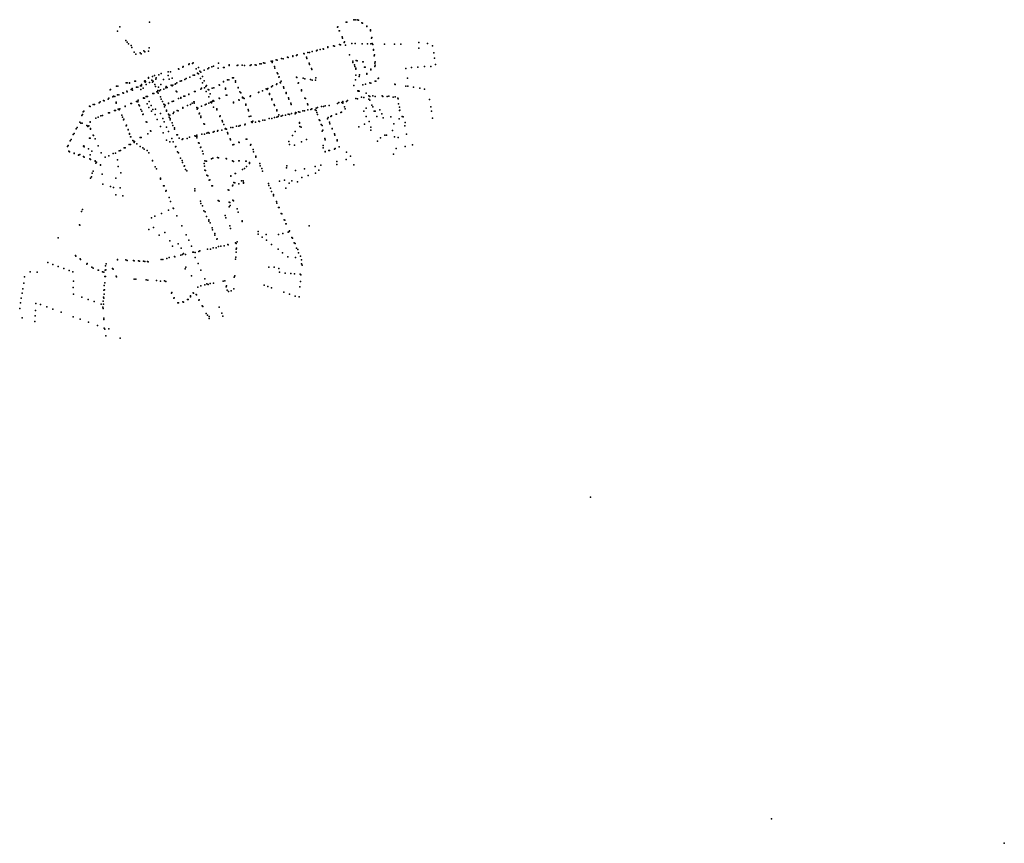
# Model space of a CAD drawing. Units: inches. Extents: x 326449 to 367017, y 4655698 to 4689616.
import ezdxf

# ---------------------------------------------------------------- set-up
doc = ezdxf.new("R2010")
doc.units = ezdxf.units.IN
doc.header["$MEASUREMENT"] = 0
doc.layers.add('Transit_Windsor_Bus_Stops', color=7, linetype='Continuous')

msp = doc.modelspace()

# ---------------------------------------------------------------- linework, layer by layer
at = {"layer": 'Transit_Windsor_Bus_Stops'}
for p in [(330577.7073, 4689321.2105), (331795.6155, 4689517.2857), (339549.9775, 4689310.707), (339556.8397, 4689327.2688), (339904.0668, 4689510.4729), (339928.7459, 4689520.7247), (340214.9884, 4689611.7144), (340274.7603, 4689614.427), (340357.2958, 4689616.3182), (340412.8793, 4689591.7452), (340551.053, 4689490.4494), (340580.1808, 4689474.8186), (340746.3929, 4689351.82), (340748.8631, 4689329.8061), (330479.5188, 4689138.0068), (339614.6577, 4689161.0028), (339631.3222, 4689156.2588), (339739.4263, 4688908.1915), (339746.2519, 4688856.1168), (340897.9868, 4689151.4366), (340901.3569, 4689201.5169), (340944.9457, 4688852.55), (340951.7113, 4688883.5338), (330823.9071, 4688761.5495), (330875.1756, 4688694.1157), (330937.5872, 4688629.0884), (331048.2853, 4688559.8236), (331072.9779, 4688471.0977), (331780.6926, 4688452.8922), (339142.6643, 4688492.9892), (339144.376, 4688470.089), (339383.8697, 4688541.9672), (339422.4316, 4688527.1089), (339620.7429, 4688590.6826), (339668.8221, 4688578.3127), (339821.627, 4688683.1937), (339826.8063, 4688709.2337), (339866.6436, 4688570.1884), (340131.3878, 4688635.1538), (340271.7794, 4688632.6394), (340553.5832, 4688628.4553), (340779.9009, 4688626.0401), (340914.6995, 4688628.057), (340977.4903, 4688632.1848), (340995.8748, 4688596.5636), (341473.5239, 4688614.6074), (341898.4456, 4688615.1366), (342151.1232, 4688613.5491), (342893.8101, 4688443.9508), (342895.3976, 4688674.6679), (343246.649, 4688636.5478), (343462.3658, 4688536.8808), (331169.8649, 4688273.557), (331241.1885, 4688191.4812), (331414.0704, 4688251.5848), (331452.3649, 4688207.8496), (331562.6445, 4688335.9163), (331604.7056, 4688291.3441), (331751.8943, 4688323.9721), (337478.2081, 4688069.6157), (337507.3449, 4688054.5264), (337700.2554, 4688100.02), (337706.1088, 4688122.512), (337858.1414, 4688137.6041), (337884.2276, 4688163.518), (338152.5974, 4688227.9935), (338175.9906, 4688212.3928), (338272.7177, 4688066.7395), (338317.2224, 4688266.5278), (338391.6621, 4688263.3263), (338505.3112, 4688310.4818), (338673.3393, 4688328.7078), (338706.6569, 4688357.9256), (338831.3646, 4688386.8906), (338946.657, 4688414.8703), (338968.0199, 4688397.8223), (340035.0851, 4688174.9809), (341020.4084, 4688360.3772), (341026.6891, 4688392.3732), (341056.5003, 4688129.6081), (341061.2628, 4688170.656), (343506.1133, 4688256.3617), (333168.8275, 4687655.5788), (333187.0676, 4687683.1787), (333420.8647, 4687777.2117), (333427.9499, 4687796.1074), (333563.1005, 4687818.1975), (333590.7981, 4687841.4134), (333810.3503, 4687645.4868), (334238.1421, 4687632.2902), (334371.5258, 4687673.5722), (334433.0248, 4687701.6171), (334640.907, 4687830.9177), (334846.3425, 4687653.5964), (334880.6137, 4687648.2554), (335077.1594, 4687735.757), (335078.6598, 4687754.188), (335405.6074, 4687723.6371), (335432.9514, 4687742.7987), (335615.5998, 4687747.2506), (335717.1502, 4687726.9658), (335944.7271, 4687732.2355), (335980.2253, 4687755.1522), (336156.1429, 4687759.2103), (336187.0832, 4687743.4366), (336337.3018, 4687800.7106), (336402.7383, 4687794.8079), (336496.0983, 4687837.1037), (336551.721, 4687829.1597), (336805.7516, 4687910.0428), (336857.6182, 4687888.5753), (336858.5265, 4687858.1606), (336868.4451, 4687903.6322), (336947.6173, 4687689.8287), (336964.1562, 4687626.5669), (337021.0828, 4687960.5633), (337063.3935, 4687948.8733), (337242.3251, 4688013.2461), (337303.462, 4688007.0565), (338279.6485, 4688016.7305), (338377.5437, 4687828.1266), (338387.8472, 4687769.4759), (340173.6337, 4687856.0938), (340181.3614, 4687904.2171), (340241.8973, 4687762.1995), (340252.707, 4687683.0022), (340309.7706, 4687935.0648), (340355.0473, 4687919.3938), (340586.7153, 4687888.004), (340603.5864, 4687884.6637), (340658.7426, 4687665.0488), (340676.9826, 4687666.6966), (341083.1698, 4687689.6172), (341085.2924, 4687832.7356), (341100.8691, 4687738.7976), (341101.8661, 4687887.3962), (342590.275, 4687644.3609), (342854.0002, 4687665.4801), (343124.1881, 4687688.7817), (343383.6283, 4687684.642), (343541.8005, 4688029.4439), (343583.0822, 4687767.2809), (331756.9365, 4687236.5389), (331918.1473, 4687281.5828), (332006.345, 4687323.7837), (332183.7058, 4687351.5495), (332272.1293, 4687394.2483), (332565.8764, 4687471.223), (332566.8302, 4687320.7608), (332665.6632, 4687475.7673), (332997.8159, 4687596.0944), (333005.1805, 4687582.7327), (333463.7485, 4687246.3904), (333602.0548, 4687329.6232), (333650.5463, 4687334.0153), (333717.5651, 4687594.1812), (333768.547, 4687409.321), (333793.6802, 4687403.4919), (333812.7875, 4687382.3752), (333877.6062, 4687496.474), (333908.4507, 4687461.5485), (333975.8239, 4687275.1568), (334046.0239, 4687541.1813), (334199.5104, 4687598.9614), (334623.9819, 4687616.9203), (335214.4481, 4687218.9686), (335255.7582, 4687226.8645), (337055.1435, 4687421.9606), (337086.1266, 4687380.2436), (337132.2955, 4687245.1929), (337139.3376, 4687264.346), (337857.5898, 4687246.759), (337863.3208, 4687232.8144), (338472.0543, 4687612.8635), (338481.488, 4687558.9618), (338644.466, 4687220.5992), (340297.1726, 4687577.4049), (340299.1964, 4687325.9064), (340303.5527, 4687622.5527), (340436.7353, 4687271.528), (340447.3354, 4687343.9434), (340747.6602, 4687398.2736), (340749.5885, 4687374.406), (340922.5643, 4687573.3928), (340923.4155, 4687555.7577), (342363.1826, 4687611.7052), (330440.7129, 4686877.7533), (330488.0826, 4686879.1426), (330836.5498, 4687020.0486), (330881.177, 4687017.5057), (330967.5068, 4687003.7039), (330978.2012, 4687019.6459), (331190.1525, 4687089.4153), (331222.6557, 4687085.058), (331265.992, 4686835.6801), (331323.3834, 4686831.7128), (331424.8695, 4686893.9614), (331463.6121, 4686887.4176), (331470.5643, 4686943.0722), (331587.2779, 4687085.3832), (331601.5216, 4687092.4012), (331605.9284, 4687082.4487), (331607.2719, 4687072.2149), (331612.2865, 4687062.0869), (331613.5784, 4687050.2652), (331617.6401, 4687043.9753), (331624.0133, 4687094.7678), (331628.3734, 4687074.8201), (331631.8486, 4687056.5775), (331654.8685, 4686946.8497), (331752.988, 4687205.344), (331796.1404, 4687030.0578), (331896.1019, 4687122.7931), (331896.1019, 4687122.7931), (331928.02, 4687047.1362), (331943.7347, 4687085.3286), (332019.6622, 4686954.1238), (332044.2726, 4686866.6111), (332057.6083, 4687169.3321), (332057.6083, 4687169.3321), (332069.1931, 4687215.8557), (332172.6592, 4686844.1733), (332257.9355, 4686942.1702), (332370.0161, 4687156.2987), (332467.3576, 4686815.1715), (332489.165, 4686870.6838), (332529.2652, 4686823.9525), (332607.2898, 4687172.0255), (332694.1541, 4686916.4772), (332734.2695, 4686888.9524), (332737.8062, 4687211.2229), (332753.3307, 4686926.0833), (332849.3631, 4686964.3918), (332863.3842, 4686974.4114), (332927.4343, 4687020.9914), (333064.8772, 4687083.3931), (333122.9221, 4687092.7207), (333246.9508, 4687149.2232), (333304.5764, 4687193.2107), (333897.6733, 4687191.9712), (333978.3475, 4687010.9729), (334055.2013, 4687100.7976), (334112.8957, 4686866.0267), (334145.0594, 4686901.4363), (334450.2219, 4686815.5453), (334666.7679, 4686931.8262), (334684.0127, 4686920.8148), (334842.0961, 4687070.5741), (334844.0906, 4687056.568), (335014.3623, 4687134.1454), (335066.4188, 4687141.7475), (335335.7397, 4687098.2955), (335347.8212, 4687038.1941), (335445.9601, 4686816.0717), (335457.5486, 4686821.8431), (336823.1296, 4686852.7898), (336871.9347, 4686892.3257), (337036.5682, 4686948.0191), (337048.641, 4686971.3673), (337187.9515, 4687032.9626), (337196.6134, 4687017.9894), (337221.6233, 4687082.2782), (337323.5774, 4686853.2043), (337922.7046, 4687004.3403), (337932.9136, 4687011.1699), (338135.6436, 4687202.4625), (338197.0049, 4687179.0933), (338433.1716, 4687155.8942), (338496.4866, 4687130.7321), (338636.5754, 4687121.8046), (340209.9581, 4686903.4008), (340286.878, 4687144.6343), (340580.6817, 4686938.8288), (340696.374, 4686954.895), (340878.9269, 4687012.4835), (340913.1111, 4687006.1934), (341101.9839, 4687084.9942), (341120.3045, 4687080.5502), (341215.4407, 4687189.404), (341236.169, 4687203.5722), (341906.2167, 4686964.441), (341924.4191, 4686943.4253), (342356.6946, 4686872.6551), (342426.4227, 4687212.3129), (342438.4703, 4686878.3938), (342670.9607, 4686841.2798), (330182.6107, 4686725.9057), (330188.8265, 4686739.1237), (330283.81, 4686441.7703), (330301.3908, 4686456.6511), (330308.0615, 4686472.5722), (330368.3444, 4686449.9139), (330483.7536, 4686521.2791), (330538.9291, 4686518.27), (330693.8008, 4686606.3782), (330721.8203, 4686591.5518), (330860.8175, 4686671.9457), (330876.2675, 4686651.6013), (331047.3071, 4686748.3029), (331079.9696, 4686732.996), (331084.5556, 4686782.0385), (331101.6123, 4686709.2941), (331435.3405, 4686748.0333), (331536.662, 4686794.8179), (331657.3125, 4686450.6414), (331696.5129, 4686447.4562), (331717.6674, 4686458.8408), (331934.7784, 4686575.5686), (331972.9604, 4686574.348), (332098.6086, 4686649.5376), (332130.2182, 4686645.4227), (332135.7599, 4686703.0184), (332158.3343, 4686593.1632), (332211.0933, 4686681.2606), (332252.9302, 4686438.5122), (332256.7285, 4686722.953), (332385.3364, 4686759.9009), (332896.8395, 4686674.2379), (332924.1709, 4686648.3399), (333093.4726, 4686410.1244), (333212.6399, 4686462.8905), (333248.6589, 4686465.7618), (333414.6265, 4686541.0046), (333418.1768, 4686556.1119), (333648.9812, 4686659.6028), (333674.322, 4686656.0299), (333909.278, 4686758.0876), (333944.2227, 4686793.2307), (334068.6987, 4686809.7109), (334136.431, 4686659.0913), (334215.9556, 4686743.6425), (334233.5251, 4686730.4657), (334237.9277, 4686434.9867), (334248.5609, 4686724.7821), (334297.6998, 4686560.1265), (334378.2412, 4686796.4809), (334924.059, 4686760.4668), (334924.4801, 4686795.9927), (334950.9312, 4686511.8123), (334981.1812, 4686504.7368), (335524.0987, 4686642.0932), (335554.0074, 4686606.5974), (335634.9185, 4686425.2005), (335940.4847, 4686456.8153), (335961.0348, 4686484.201), (336284.3344, 4686611.8107), (336296.9556, 4686635.9892), (336457.4319, 4686689.587), (336604.5846, 4686773.0419), (336646.8504, 4686747.5454), (336677.5236, 4686788.4662), (336735.7394, 4686577.7933), (336742.7948, 4686533.5433), (337333.15, 4686796.2956), (337428.8617, 4686617.8908), (337434.3708, 4686573.0594), (338059.0349, 4686724.9476), (338066.222, 4686680.7695), (340380.1909, 4686681.9124), (340400.2438, 4686667.4944), (340407.01, 4686687.0844), (340443.1233, 4686677.2644), (340535.5009, 4686430.4188), (340625.2308, 4686416.8847), (340730.166, 4686588.2457), (340831.6094, 4686487.5225), (340877.2756, 4686453.8328), (340995.8669, 4686484.1151), (341093.5497, 4686458.0792), (341380.5992, 4686481.9475), (341414.5774, 4686459.2921), (341591.5336, 4686448.8947), (341663.9223, 4686465.3196), (341843.6678, 4686427.855), (341918.2224, 4686443.7305), (342935.463, 4686795.4048), (343131.4074, 4686759.8288), (329330.8145, 4686053.7213), (329346.3544, 4686037.1427), (329483.2179, 4686118.7551), (329527.4815, 4686117.8546), (329729.9775, 4686198.4743), (329766.423, 4686231.4015), (329906.6244, 4686288.0472), (329932.5792, 4686278.7705), (330100.8754, 4686342.6477), (330124.4497, 4686378.0073), (330421.3931, 4686222.1258), (330425.4762, 4686178.3311), (330792.0372, 4686060.2952), (330800.741, 4686046.6152), (331023.9869, 4686165.9663), (331051.3132, 4686159.0361), (331260.8062, 4686251.323), (331314.1246, 4686233.3027), (331320.4637, 4686260.9819), (331325.7261, 4686300.7856), (331355.2674, 4686112.7847), (331390.7844, 4686071.4722), (331549.8546, 4686402.7544), (331551.5965, 4686385.0888), (331597.5083, 4686389.2464), (331702.8159, 4686157.6004), (331785.2482, 4686246.0525), (331860.8318, 4686078.3119), (332272.6421, 4686348.3406), (332338.468, 4686246.1752), (332390.5205, 4686131.5912), (332411.5013, 4686106.7719), (332417.1451, 4686024.0418), (332441.6626, 4686102.9779), (332573.8023, 4686179.5079), (332574.8937, 4686161.1307), (332729.3018, 4686248.995), (332784.3957, 4686256.0703), (332996.9748, 4686368.7445), (333083.4181, 4686390.1173), (333360.92, 4686089.6594), (333491.5666, 4686120.0745), (333561.5919, 4686180.1977), (333626.876, 4686231.273), (333633.1995, 4686182.3781), (333640.5657, 4686238.6681), (333943.9196, 4686057.4777), (334095.7442, 4686108.7058), (334134.3299, 4686141.4044), (334242.49, 4686174.48), (334314.3121, 4686223.0575), (334346.4671, 4686194.3049), (334360.9169, 4686228.8142), (334399.7951, 4686261.6074), (334421.0938, 4686286.6269), (334428.8293, 4686010.3546), (334448.7973, 4686266.8255), (334670.6431, 4686385.9022), (334683.9972, 4686372.0609), (335255.0216, 4686216.6282), (335260.0793, 4686198.8349), (335473.4951, 4686312.0275), (335492.2179, 4686300.9894), (335633.9822, 4686398.3815), (335655.2982, 4686393.7383), (335695.3637, 4686377.4315), (335763.035, 4686141.2195), (335768.7373, 4686096.4207), (336835.1285, 4686357.2248), (336844.014, 4686309.7464), (336937.3701, 4686128.9615), (336944.4145, 4686084.4071), (337529.5121, 4686392.5025), (337532.8889, 4686349.9494), (337627.2259, 4686176.4626), (337633.5085, 4686124.4142), (338198.9264, 4686381.2341), (338218.5246, 4686365.031), (338311.2575, 4686154.4074), (338318.6549, 4686108.7557), (338878.9597, 4686037.8898), (338971.4861, 4686037.3536), (339032.2786, 4686073.1992), (339199.9293, 4686079.9447), (339543.2873, 4686164.9741), (339597.5368, 4686212.8537), (339728.4025, 4686208.8308), (339756.9793, 4686172.9258), (339761.0786, 4686201.0437), (339763.0659, 4686247.4557), (339834.5102, 4686028.4852), (339910.1065, 4686248.3067), (339950.7053, 4686292.7373), (340296.2561, 4686373.293), (340361.4971, 4686353.9068), (340837.6018, 4686349.8218), (340880.2676, 4686305.0078), (340952.9622, 4686095.6949), (340996.0708, 4686034.7494), (342024.0878, 4686382.4365), (342045.5815, 4686357.4321), (342060.0156, 4686152.9865), (342099.6214, 4686017.9638), (343334.3341, 4686331.4689), (343383.2819, 4686024.6597), (329014.5287, 4685669.1591), (329037.9208, 4685708.1316), (329059.0497, 4685824.5905), (329097.3301, 4685851.9493), (329679.1104, 4685607.3254), (329798.3302, 4685654.6491), (329866.6959, 4685666.1957), (330105.0008, 4685775.0884), (330151.9127, 4685777.327), (330352.472, 4685870.5379), (330399.4029, 4685875.8455), (330506.1417, 4685933.0014), (330548.1151, 4685904.8869), (330553.6262, 4685927.0423), (330578.3118, 4685945.2351), (330658.2321, 4685691.1898), (330678.4944, 4685606.6743), (331443.2631, 4685913.0311), (331483.5364, 4685855.2578), (331528.9917, 4685715.1667), (331540.2503, 4685721.4238), (331775.3653, 4685998.3165), (331878.649, 4685849.7406), (331936.5267, 4685911.9119), (332029.2933, 4685706.8832), (332038.9167, 4685925.2588), (332250.1708, 4685755.3882), (332494.8272, 4685851.7441), (332498.9312, 4685891.5137), (332574.0076, 4685721.5053), (332599.0432, 4685693.9816), (332604.437, 4685601.2703), (332635.2278, 4685686.3022), (332766.1671, 4685756.8507), (332806.1228, 4685806.087), (332938.3475, 4685877.5672), (332979.9851, 4685869.8769), (333171.6283, 4686001.1143), (333172.3524, 4685972.0979), (333752.3778, 4685994.941), (333757.7569, 4685937.3556), (333794.6743, 4685971.4561), (333847.301, 4685740.1535), (333855.263, 4685766.2239), (333913.1833, 4685637.7973), (334565.6523, 4685908.1394), (334574.2939, 4685945.4766), (334702.0339, 4685634.8416), (334705.108, 4685653.4667), (335864.9569, 4685913.1394), (335873.7285, 4685862.6523), (335910.2292, 4685623.0783), (335970.5906, 4685643.9181), (337037.6507, 4685905.2271), (337043.3393, 4685863.2906), (337048.2273, 4685595.7648), (337095.1079, 4685627.5648), (337132.5199, 4685694.7982), (337228.5056, 4685638.2406), (337275.5657, 4685670.0466), (337400.2758, 4685677.9376), (337513.5489, 4685725.0014), (337568.387, 4685717.1039), (337645.6586, 4685756.3219), (337803.4367, 4685743.0788), (337808.3644, 4685794.7697), (337810.729, 4685768.5323), (337843.8511, 4685781.0568), (337941.0966, 4685823.4133), (337996.0065, 4685814.954), (338119.695, 4685863.8222), (338190.2324, 4685858.3565), (338316.9664, 4685908.2547), (338441.7671, 4685914.0841), (338482.216, 4685946.093), (338629.8042, 4685904.897), (338662.7745, 4685966.1799), (338669.9996, 4685879.7472), (338693.7242, 4685788.0182), (338713.8719, 4686000.0825), (338723.812, 4685711.8967), (339264.8183, 4685631.4585), (339294.8597, 4685655.3342), (339495.4611, 4685730.3809), (339504.1281, 4685722.8457), (339678.176, 4685799.7873), (339711.0553, 4685801.8677), (339860.9806, 4685943.1069), (340631.9018, 4685856.0759), (340728.1848, 4685967.6781), (340731.4609, 4685630.0453), (341060.5765, 4685850.5782), (341093.1809, 4685854.3345), (341158.3402, 4685627.6663), (341291.6889, 4685905.3588), (341368.8715, 4685733.9052), (341740.7197, 4685615.0235), (342104.3811, 4685870.5596), (342118.1467, 4685896.6606), (342208.4476, 4685627.9977), (342254.5999, 4685611.3157), (343410.4018, 4685848.1229), (328933.383, 4685394.4884), (328970.8044, 4685361.0451), (329022.8279, 4685351.0254), (329222.0211, 4685253.6413), (329257.9084, 4685221.0357), (329272.18, 4685237.9764), (329293.0189, 4685250.3176), (329348.9593, 4685404.0009), (329358.9645, 4685392.5789), (329586.8132, 4685554.4788), (330729.399, 4685498.7979), (330733.5971, 4685524.007), (330841.63, 4685246.6348), (330843.6581, 4685274.9616), (331663.3242, 4685406.4686), (331684.3589, 4685392.175), (332119.636, 4685506.1811), (332245.9602, 4685221.2619), (332345.9522, 4685543.3959), (332408.4377, 4685404.1947), (332502.8589, 4685195.3514), (332655.1041, 4685490.0786), (332655.7531, 4685541.7568), (332737.0848, 4685363.0482), (332760.7644, 4685254.2836), (333917.3003, 4685585.6697), (334033.3889, 4685328.6192), (334057.5837, 4685319.8243), (334789.9004, 4685465.5106), (334800.2265, 4685414.052), (334863.6863, 4685300.4864), (335383.4309, 4685230.2202), (335472.8198, 4685227.7961), (335526.551, 4685264.3643), (335726.0272, 4685287.419), (335741.5514, 4685313.5892), (336003.0562, 4685415.6117), (336031.3067, 4685385.6406), (336059.6226, 4685442.9541), (336168.6161, 4685392.204), (336296.932, 4685442.9888), (336334.435, 4685429.9135), (336469.9031, 4685483.7283), (336543.4209, 4685479.1997), (336732.7282, 4685544.7357), (336836.7717, 4685546.9486), (336941.3706, 4685591.8973), (337974.2795, 4685360.8159), (337978.686, 4685381.9217), (337993.5079, 4685217.6374), (338792.5498, 4685489.7935), (338816.9193, 4685466.6226), (338874.8177, 4685302.0003), (338906.6245, 4685265.8242), (339137.087, 4685535.8908), (339152.5762, 4685584.1086), (339211.1665, 4685392.9839), (339227.488, 4685330.8917), (340416.5013, 4685210.582), (340661.4072, 4685316.9156), (340844.3943, 4685421.5996), (340911.0626, 4685195.5921), (341419.2301, 4685580.8231), (341863.3222, 4685329.02), (342089.1994, 4685535.0183), (342320.5964, 4685246.8759), (342332.3992, 4685386.0656), (343456.7803, 4685559.9328), (328659.0099, 4684889.6411), (328690.5807, 4684923.3681), (328774.5156, 4685128.253), (328816.0093, 4685177.9617), (329363.464, 4685102.1161), (329365.464, 4685128.9285), (329476.4239, 4684854.3866), (329488.6552, 4684852.9763), (330916.6244, 4685078.5761), (330924.1735, 4685094.5101), (330968.8785, 4684903.429), (330979.3631, 4684929.3357), (331020.5788, 4684789.6946), (331034.6, 4684789.3175), (331722.9939, 4684910.1423), (331833.4543, 4685033.4221), (331850.0683, 4685032.1507), (332366.9381, 4684951.8627), (332586.7717, 4685007.834), (332825.8699, 4685167.2022), (332829.5993, 4685102.0595), (332929.262, 4684878.5774), (332956.7217, 4684872.3657), (333669.3009, 4684831.6463), (333693.8718, 4684813.6462), (333750.5367, 4684800.5369), (333750.7552, 4684854.3321), (333950.5171, 4684895.8355), (334060.5397, 4684901.4074), (334162.7031, 4684944.3543), (334210.5599, 4684976.855), (334251.7963, 4684941.5031), (334420.3362, 4684982.5136), (334465.5348, 4685016.3478), (334601.6932, 4685024.0819), (334617.9291, 4685050.355), (334781.9496, 4685068.0507), (334909.8528, 4685118.7188), (334924.4391, 4685139.6235), (334955.7388, 4685104.4949), (334973.5309, 4685111.6763), (335016.3656, 4684965.2578), (335021.7769, 4684920.7149), (335150.1369, 4685175.248), (335237.2846, 4685174.3563), (337687.8957, 4684845.2145), (337794.9224, 4685010.8661), (338051.5316, 4685189.0007), (338917.1606, 4685032.4753), (338935.8656, 4685073.5393), (339317.663, 4685125.4437), (339321.9273, 4685141.5098), (339418.727, 4684920.1509), (339427.9183, 4684867.2087), (340911.745, 4685072.0537), (341489.3346, 4684861.9606), (341565.5073, 4684863.0818), (341811.9275, 4685047.1995), (341885.5634, 4684796.0185), (342384.2495, 4684902.667), (328418.4012, 4684393.6181), (328452.3842, 4684432.4828), (328529.19, 4684621.9721), (328573.9515, 4684680.353), (329077.2925, 4684405.7201), (329098.0131, 4684424.5421), (329107.4124, 4684383.4327), (329322.4775, 4684736.165), (329349.0476, 4684738.3412), (329555.3778, 4684703.4229), (329684.0148, 4684417.3002), (330966.4052, 4684475.3346), (331011.4444, 4684480.7931), (331104.2348, 4684635.351), (331156.9812, 4684612.2577), (331164.4484, 4684563.2875), (331181.6013, 4684606.2066), (331273.2954, 4684510.5088), (331410.6985, 4684759.5262), (331414.7945, 4684398.5457), (331457.7203, 4684758.308), (332497.3246, 4684661.2977), (332637.0494, 4684590.6977), (332716.1775, 4684718.7231), (332776.6344, 4684583.5061), (332868.6681, 4684381.3487), (332875.894, 4684399.1539), (333022.7634, 4684736.4189), (333149.7682, 4684686.7794), (333174.9692, 4684713.4465), (333349.0018, 4684729.7657), (333440.6835, 4684776.4594), (333742.5718, 4684750.3666), (333821.0904, 4684542.782), (333846.2911, 4684528.4967), (335127.7776, 4684714.3169), (335135.6612, 4684668.5165), (335226.3647, 4684463.683), (335265.6398, 4684474.6858), (335475.9572, 4684568.2546), (335498.6064, 4684556.0061), (335776.5149, 4684703.0622), (335801.2912, 4684691.8319), (335957.4511, 4684455.2713), (335971.2281, 4684483.3461), (337537.9883, 4684606.733), (337563.6808, 4684475.5867), (337768.8744, 4684454.6874), (338064.1314, 4684583.4888), (338268.5167, 4684686.8347), (338959.3267, 4684429.3256), (339025.7188, 4684724.8933), (339037.6531, 4684674.4908), (339530.0672, 4684672.3491), (339534.4946, 4684629.5936), (339608.3718, 4684385.8144), (341196.4007, 4684614.6815), (341318.9426, 4684757.1854), (342039.7131, 4684767.5059), (342331.9118, 4684395.0642), (342634.2119, 4684462.6456), (328469.0766, 4684205.8549), (328507.7436, 4684176.9598), (328692.7198, 4684120.2341), (328693.8494, 4684102.9055), (328878.6217, 4684034.6662), (328882.7404, 4684050.1397), (328903.5085, 4684054.3721), (328921.8649, 4684062.4671), (329071.6915, 4683980.3589), (329286.3398, 4684297.2195), (329352.477, 4684052.9099), (329425.8028, 4684202.8576), (329812.9559, 4684135.1618), (330118.5893, 4684015.3121), (330300.0061, 4684104.2481), (330401.8201, 4684117.3785), (330542.9664, 4684213.7254), (330604.5074, 4684226.1978), (330751.8327, 4684340.9083), (330795.8941, 4684346.2043), (331525.6862, 4684341.6607), (331582.4625, 4684286.1543), (331698.2756, 4684226.8508), (331768.182, 4684133.6089), (332957.86, 4684179.2609), (332992.6757, 4684138.4738), (333904.9568, 4684346.4647), (333916.6664, 4684366.0952), (333987.7195, 4684207.3195), (334008.806, 4684095.11), (336064.1859, 4684275.4113), (336083.0328, 4684181.1047), (336179.5974, 4684002.551), (338955.228, 4684335.3278), (339029.7568, 4684168.6361), (339034.7313, 4684189.06), (339181.5032, 4684227.7597), (339214.2752, 4684230.2813), (339422.891, 4684290.7829), (339443.1018, 4684311.3354), (339616.5936, 4684374.5985), (339919.7668, 4684165.6686), (340072.8245, 4683993.741), (341848.375, 4684082.4965), (341954.1884, 4684311.5524), (329110.5663, 4683949.5729), (329342.9383, 4683881.5521), (329363.6428, 4683857.3903), (329557.4143, 4683803.5139), (329561.6564, 4683786.4801), (329584.143, 4683712.6212), (329607.6123, 4683746.0268), (329779.6678, 4683644.9134), (329784.5419, 4683629.0257), (329976.7991, 4683949.8931), (330475.9586, 4683848.1917), (331918.7142, 4683805.306), (331926.2835, 4683816.9346), (333072.8816, 4683916.2619), (333138.5983, 4683822.6868), (333153.4804, 4683732.3156), (333219.7392, 4683588.5254), (333241.5411, 4683592.5616), (334051.6042, 4683700.4022), (334066.8124, 4683587.9139), (334083.6157, 4683800.3499), (334130.7798, 4683797.1054), (334149.4309, 4683790.3859), (334356.6647, 4683883.664), (334403.1341, 4683919.25), (334605.7909, 4683940.0584), (334637.0989, 4683927.3514), (334953.6085, 4683905.5542), (334973.3931, 4683892.5943), (335216.7988, 4683808.0989), (335263.2815, 4683780.3336), (335479.1399, 4683800.9614), (335497.9247, 4683810.3408), (335767.3028, 4683787.7286), (335785.3853, 4683784.0482), (335914.2098, 4683729.7715), (335915.0791, 4683699.6002), (336176.6402, 4683952.6021), (336342.1464, 4683691.6116), (336361.1486, 4683593.1353), (337451.8967, 4683591.5308), (338620.3802, 4683574.1777), (338853.7236, 4683624.3976), (339509.6156, 4683773.1115), (339510.9965, 4683651.7603), (339904.7281, 4683860.3785), (340221.653, 4683641.0507), (329433.6671, 4683301.9397), (329473.3088, 4683371.6833), (329840.8224, 4683260.1132), (330502.707, 4683566.3067), (330618.5004, 4683303.791), (332032.4459, 4683552.6901), (332080.0427, 4683474.1053), (333283.3355, 4683445.2927), (333335.1336, 4683389.2672), (334076.8648, 4683417.5463), (334106.7396, 4683407.3386), (334165.817, 4683212.0412), (334202.9062, 4683189.8459), (335144.7724, 4683177.0807), (335147.5463, 4683191.8324), (335332.3113, 4683282.9842), (335346.6859, 4683276.808), (335629.9435, 4683445.5459), (335713.7555, 4683484.9951), (335796.4668, 4683565.8635), (336431.5345, 4683490.1863), (336455.3656, 4683377.2312), (337443.2852, 4683512.9664), (337806.3782, 4683405.7259), (338188.7228, 4683475.9504), (338332.9175, 4683198.2769), (338630.7782, 4683300.0714), (338767.9678, 4683418.8625), (329363.4524, 4683083.8662), (329405.0464, 4683139.4492), (329871.2593, 4682843.7207), (330413.6336, 4683086.171), (332253.6197, 4683087.6591), (332254.6717, 4683049.6504), (332378.936, 4682777.9844), (332395.5501, 4682771.5425), (334256.0839, 4683013.0902), (334279.4498, 4683015.8564), (334362.9721, 4682769.1388), (334391.2966, 4682768.8663), (335219.2328, 4682779.3461), (335233.6139, 4682803.0592), (335270.0913, 4682909.1212), (335308.0061, 4682904.4469), (335471.5119, 4682856.3798), (335582.8834, 4682984.8776), (335653.9272, 4682987.057), (335668.0012, 4682884.5332), (335672.6302, 4682911.1173), (336702.3612, 4682871.6048), (336713.2446, 4682788.3304), (337156.5098, 4682961.3941), (337361.5292, 4683006.7353), (337558.9308, 4682877.8127), (337666.9787, 4682983.0487), (337897.0371, 4682937.2498), (338080.0616, 4683119.9577), (330191.8152, 4682740.5393), (330317.903, 4682699.783), (330411.9013, 4682404.7367), (330588.1447, 4682697.1124), (330703.6429, 4682366.2763), (332470.9407, 4682559.8355), (332482.567, 4682576.7311), (333668.7698, 4682655.4599), (333670.173, 4682574.1574), (335039.3157, 4682606.5729), (335063.7323, 4682594.5498), (336785.4833, 4682680.1915), (336823.1387, 4682536.8107), (336902.5836, 4682418.644), (336903.2283, 4682359.0673), (337417.1958, 4682682.7246), (332608.3569, 4682300.6801), (332663.0308, 4682124.2112), (333897.6793, 4682139.9876), (333908.3118, 4682053.0245), (333983.4227, 4681948.6261), (334628.7609, 4682165.7504), (334674.4787, 4682140.4954), (335079.9476, 4682099.9281), (335111.8853, 4682082.4582), (335126.2658, 4681961.4485), (335231.6682, 4682178.7408), (335253.8559, 4682160.1342), (337024.9201, 4682131.6352), (337040.0774, 4682054.3372), (329002.6074, 4681720.0611), (329032.0317, 4681800.2916), (332288.3087, 4681640.2009), (332584.1535, 4681771.2463), (332767.3803, 4681855.0741), (332793.0055, 4681842.2975), (334042.4083, 4681751.3886), (334090.2397, 4681708.1512), (334921.7053, 4681547.3616), (335083.3872, 4681911.6767), (335407.2502, 4681821.1421), (335447.4532, 4681695.4631), (337117.0868, 4681875.4187), (337134.7216, 4681882.364), (337224.1208, 4681632.3217), (337252.5185, 4681621.4174), (328915.7041, 4681166.2678), (328929.8641, 4681161.0201), (331876.8258, 4681453.5265), (332016.3605, 4681518.7367), (332927.7001, 4681536.9795), (334150.0864, 4681509.4464), (334236.7186, 4681316.1452), (334239.4233, 4681372.3051), (334296.4361, 4681244.7615), (334941.1688, 4681450.8768), (335608.9277, 4681333.8412), (335615.5573, 4681299.8605), (337339.3254, 4681369.3925), (337369.6093, 4681355.3346), (337410.4451, 4681202.8442), (337433.3081, 4681211.8739), (331773.2086, 4680972.6581), (331964.062, 4681057.3412), (332191.5035, 4680748.2138), (332424.6666, 4680851.6885), (333134.6695, 4681129.1438), (333312.9213, 4680755.9847), (334381.8187, 4681044.1571), (334397.385, 4680962.6408), (334483.6431, 4680815.3198), (334493.9404, 4680740.8509), (335108.1248, 4681128.0182), (335140.5183, 4681013.7071), (336277.5555, 4680789.3721), (336279.2045, 4680892.1), (336605.0715, 4680766.4454), (337106.8375, 4680772.7585), (337285.8264, 4680811.3692), (337516.47, 4680862.9136), (337546.9304, 4680891.994), (337559.8587, 4680925.2556), (338375.1596, 4681127.2989), (328041.2046, 4680639.0741), (332632.7178, 4680512.365), (332977.355, 4680386.2628), (333414.3978, 4680535.7666), (334568.2704, 4680583.8223), (334582.9648, 4680594.242), (335024.5862, 4680356.3528), (335035.5046, 4680342.6162), (335340.9277, 4680430.4637), (335365.7677, 4680403.2823), (335405.0271, 4680469.2984), (335405.0271, 4680469.2984), (336442.5186, 4680657.2297), (336612.094, 4680532.2231), (336824.2903, 4680364.6092), (337658.1591, 4680644.1679), (337695.4903, 4680620.6886), (337751.9959, 4680423.3697), (337793.5554, 4680400.1918), (332745.7941, 4680287.7653), (333096.7807, 4680205.4828), (333160.7561, 4679945.2574), (333193.0405, 4679983.6296), (333280.5728, 4679950.8162), (333523.6405, 4680290.7887), (333586.415, 4680045.9804), (333606.935, 4680043.445), (333672.8074, 4680031.7296), (333829.5695, 4680072.3352), (333864.7142, 4680099.8533), (334193.5848, 4680172.6696), (334304.4827, 4680172.4377), (334422.0172, 4680223.5917), (334551.0514, 4680227.5582), (334642.6505, 4680273.7715), (334740.3353, 4680294.676), (334869.3933, 4680299.7015), (335361.9178, 4680046.1338), (335370.2236, 4680166.7839), (335372.998, 4680040.2657), (335384.2531, 4680206.683), (337092.354, 4680165.6501), (337274.8299, 4680017.8821), (337851.1262, 4680207.8382), (337902.7603, 4680153.3471), (337932.8815, 4680020.8902), (327605.3673, 4679614.2837), (327816.1719, 4679534.3039), (328749.6097, 4679906.2274), (328759.5757, 4679882.6453), (328939.3686, 4679771.9138), (328950.7894, 4679745.8728), (329219.395, 4679551.0309), (329222.7538, 4679574.0449), (330015.0862, 4679568.3013), (330480.1626, 4679745.5759), (330483.4252, 4679731.0927), (330824.3701, 4679723.6483), (330870.8424, 4679702.9629), (331135.2439, 4679702.0374), (331167.4007, 4679684.7506), (331345.8756, 4679688.6185), (331387.6056, 4679669.4823), (331554.5241, 4679674.4546), (331606.4674, 4679653.3227), (331718.6527, 4679662.1735), (331740.8655, 4679644.5189), (332278.4878, 4679746.7702), (332350.0353, 4679745.9901), (332516.7351, 4679777.7724), (332605.3227, 4679816.8817), (332825.9294, 4679870.3165), (332837.5597, 4679856.3972), (333094.2184, 4679912.7962), (333685.914, 4679824.3502), (333797.0141, 4679572.0992), (335340.7472, 4679757.6468), (335359.5852, 4679836.0288), (337490.5978, 4679853.3896), (337814.9688, 4679828.1205), (338023.7985, 4679876.3964), (338056.9555, 4679720.9721), (338065.8362, 4679562.438), (338088.7833, 4679512.0825), (326881.2432, 4679231.837), (327172.7176, 4679225.1289), (328041.0523, 4679451.6798), (328263.8727, 4679369.2078), (328492.5904, 4679285.3913), (328641.3443, 4679231.5862), (329420.9551, 4679429.2514), (329472.1828, 4679379.4351), (329675.945, 4679300.1489), (329700.7102, 4679303.753), (329856.6627, 4679229.5326), (329921.5052, 4679222.5708), (329976.1164, 4679296.5628), (329989.7376, 4679477.9624), (330001.6489, 4679319.7896), (330276.2157, 4679363.1761), (330295.0802, 4679347.6182), (333262.3457, 4679354.9487), (333294.4586, 4679426.7289), (333917.488, 4679297.6869), (336708.2679, 4679426.8119), (336939.9542, 4679424.9076), (337120.2146, 4679373.5853), (337153.784, 4679222.5154), (337389.6551, 4679178.0668), (337619.6974, 4679162.0339), (337775.8943, 4679151.1455), (338003.5528, 4679135.5797), (338034.3366, 4679111.9269), (326618.146, 4678762.706), (326653.9565, 4679022.7749), (328665.2752, 4678850.1636), (329960.1048, 4679035.0163), (329960.1458, 4678774.4605), (329982.5945, 4679046.1288), (330423.2034, 4679055.9147), (330434.4151, 4679029.2199), (331166.2627, 4678927.4456), (331240.44, 4678935.1141), (331662.8355, 4678907.1271), (331730.142, 4678888.3087), (332088.65, 4678875.8966), (332249.5489, 4678852.4534), (332411.2629, 4678856.1882), (332472.8323, 4678837.6163), (333529.242, 4679071.5842), (334071.4883, 4678948.0687), (334080.1386, 4678700.1275), (334164.8701, 4678732.3881), (334212.9126, 4678716.402), (334301.7175, 4678748.7698), (334438.8659, 4678764.1713), (334836.3882, 4678851.684), (334899.4149, 4678859.935), (335288.7652, 4679013.7131), (335315.6031, 4679067.9571), (338014.1136, 4678829.1764), (326546.5624, 4678353.7786), (326580.8556, 4678530.2394), (328646.1885, 4678586.8819), (328663.7761, 4678319.2634), (329920.7617, 4678475.3435), (329927.7973, 4678310.9284), (329936.6439, 4678665.7669), (329941.4286, 4678486.7753), (332706.6064, 4678349.9914), (332713.2614, 4678377.38), (333602.1423, 4678371.9976), (333608.2336, 4678359.2706), (333790.1296, 4678599.2027), (333909.3795, 4678650.1339), (334956.7668, 4678615.4617), (334971.5431, 4678657.6287), (334993.2576, 4678471.9498), (335056.7135, 4678423.9548), (335163.3426, 4678451.2149), (335276.8418, 4678533.2528), (336519.8101, 4678685.6765), (336670.8378, 4678631.4772), (336828.3975, 4678579.0896), (337334.5706, 4678402.2064), (337565.0224, 4678319.8239), (337996.8421, 4678612.6096), (326482.0369, 4677954.7321), (326513.5372, 4678148.2835), (327115.0397, 4677924.4354), (329004.894, 4678193.5202), (329269.144, 4678095.8223), (329511.106, 4678007.8482), (329806.4752, 4677899.7631), (329891.1388, 4678026.7202), (329898.7213, 4677906.0369), (329901.9702, 4678185.5858), (329916.2323, 4678144.0422), (332794.0715, 4678154.7825), (332809.6231, 4678156.2443), (332963.3007, 4677960.1632), (332998.6022, 4677961.4184), (333169.4628, 4677995.1696), (333204.713, 4677981.7914), (333364.9663, 4678088.8635), (333389.1838, 4678088.1102), (333488.3658, 4678206.4174), (333491.1342, 4678246.2515), (333714.4756, 4678293.2066), (333734.4379, 4678287.0806), (333831.1153, 4678061.0342), (333839.8766, 4678075.2315), (337799.748, 4678236.5049), (337965.9023, 4678205.7651), (326449.3415, 4677718.1289), (327097.2975, 4677640.0397), (327306.4934, 4677881.3788), (327567.1815, 4677785.9507), (327814.3945, 4677695.06), (328163.4607, 4677566.7345), (329871.6848, 4677779.8953), (329887.6697, 4677727.4214), (333964.7223, 4677826.1643), (333990.3785, 4677802.6162), (334133.8104, 4677512.4399), (334665.0957, 4677771.5673), (334774.2539, 4677526.0145), (326549.7894, 4677333.7858), (327068.3499, 4677188.297), (327081.1023, 4677414.1472), (328659.2936, 4677384.878), (328937.7174, 4677281.442), (329282.9108, 4677155.8131), (329913.1715, 4677270.836), (329922.6766, 4677326.7819), (334192.2327, 4677451.1416), (334256.3981, 4677313.8047), (334258.0829, 4677397.1192), (334817.795, 4677413.2756), (329656.2929, 4677020.7089), (329927.1836, 4676917.5008), (329955.9997, 4676875.9573), (330125.0845, 4676891.2967), (330004.2903, 4676594.2302), (330595.1061, 4676506.3883), (349966.3307, 4669949.3289), (357425.5732, 4656700.1036), (367017.2687, 4655698.0247)]:
    msp.add_point(p, dxfattribs=at)

doc.saveas('drawing.dxf')
